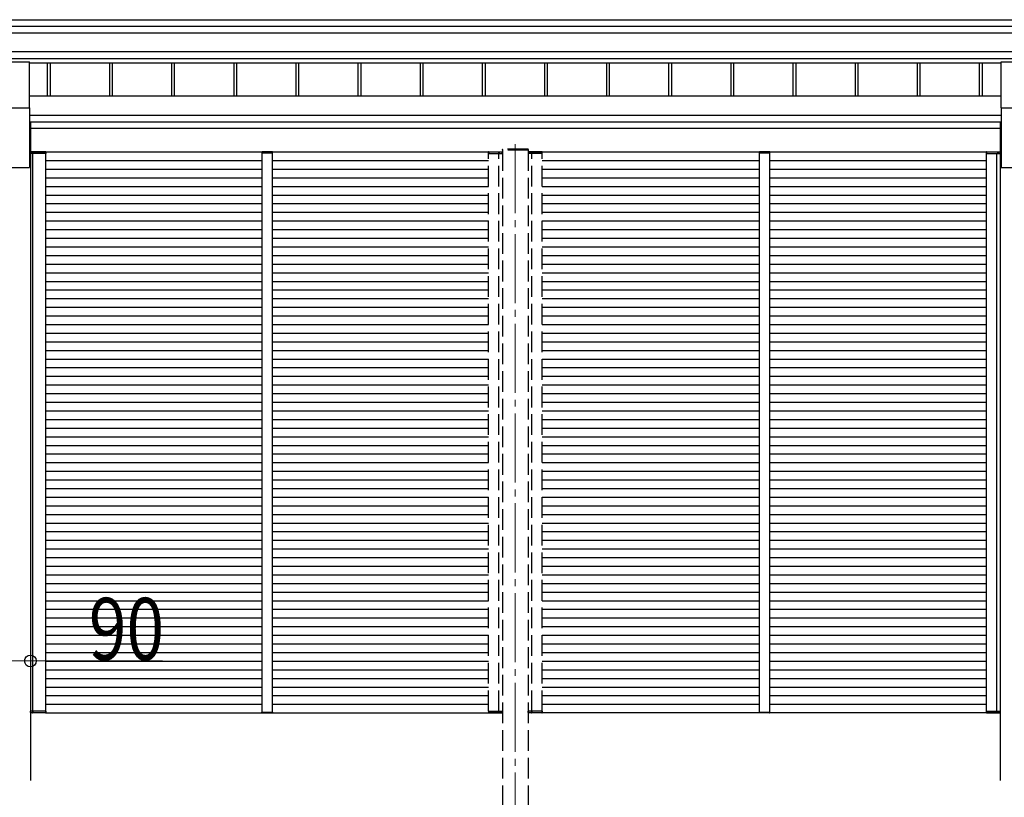
# Model space of a CAD drawing. Units: millimetres. Extents: x 0 to 33640, y 0 to 23760.
# Drawn here: x 14319 to 17171, y 6570 to 8822 of the extents above; entities that cross this region are included whole.
import ezdxf

# ---------------------------------------------------------------- set-up
doc = ezdxf.new("R2010")
doc.units = ezdxf.units.MM
doc.linetypes.add('YCENTER_1', pattern=[13, 10, -1, 1, -1])
doc.linetypes.add('YHIDDEN_1', pattern=[4, 3, -1])
for name, color, linetype, lineweight in [('YKK_12', 2, 'Continuous', 13), ('YKK_13', 4, 'Continuous', 30), ('YKK_A1', 4, 'Continuous', 30), ('YKK_D', 6, 'Continuous', 13)]:
    doc.layers.add(name, color=color, linetype=linetype, lineweight=lineweight)
doc.styles.add('text-b', font='extslim2.shx', dxfattribs={"width": 0.8, "bigfont": 'extfont2.shx'})

msp = doc.modelspace()

# ---------------------------------------------------------------- linework, layer by layer
at = {"layer": 'YKK_12', "linetype": 'YCENTER_1', "ltscale": 20}
msp.add_line((15754.4, 8461.4), (15754.4, 5587.5), dxfattribs=at)
at = {"layer": 'YKK_12', "ltscale": 2}
for p, q in [((15020.9, 8436.8), (15050.9, 8436.8)), ((16461.6, 8436.8), (16491.6, 8436.8)), ((15020.9, 6816.8), (15050.9, 6816.8)), ((16461.6, 6816.8), (16491.6, 6816.8)), ((16461.6, 6816.8), (16491.6, 6816.8))]:
    msp.add_line(p, q, dxfattribs=at)
at = {"layer": 'YKK_13', "ltscale": 20}
for p, q in [((14262, 8700.3), (14347, 8700.3)), ((14347, 8567.1), (14347, 8700.3)), ((17162, 8567.1), (17162, 8700.3)), ((17162, 8700.3), (17247, 8700.3)), ((14262, 8567.1), (14347, 8567.1)), ((17162, 8567.1), (17247, 8567.1))]:
    msp.add_line(p, q, dxfattribs=at)
at = {"layer": 'YKK_13', "linetype": 'YHIDDEN_1', "ltscale": 20}
for p, q in [((15716.5, 8445.9), (15716.4, 8444.3)), ((15792.4, 8444.3), (15716.4, 8444.3)), ((15791.3, 8446.8), (15717.5, 8446.8)), ((15792.4, 8444.3), (15792.3, 8445.9)), ((15676.9, 8434.3), (15676.9, 8438.3)), ((15677.2, 8434.3), (15676.9, 8434.3)), ((15704.1, 8438.3), (15677.2, 8438.3)), ((15677.2, 8438.3), (15677.2, 8434.3)), ((15677.2, 8434.3), (15704.1, 8434.3)), ((15677.9, 8439.3), (15703.5, 8439.3)), ((15703.5, 8439.3), (15715.9, 8439.3)), ((15716.6, 8438.3), (15704.1, 8438.3)), ((15704.1, 8434.3), (15716.6, 8434.3)), ((15706.7, 8439.3), (15708, 8439.3)), ((15707, 8434.3), (15706.7, 8434.3)), ((15707, 8434.3), (15707, 8438.3)), ((15707.3, 8434.3), (15707, 8434.3)), ((15707.3, 8438.3), (15707.3, 8434.3)), ((15716.6, 8438.3), (15716.6, 8438.3)), ((15716.6, 8438.3), (15716.9, 8438.3)), ((15716.6, 8434.3), (15716.6, 8438.3)), ((15716.9, 8434.3), (15716.6, 8434.3)), ((15716.9, 8438.3), (15716.9, 8438.3)), ((15716.9, 8438.3), (15716.9, 8434.3)), ((15792.2, 8438.3), (15791.9, 8438.3)), ((15791.9, 8438.3), (15791.9, 8438.3)), ((15791.9, 8438.3), (15791.9, 8434.3)), ((15791.9, 8434.3), (15792.2, 8434.3)), ((15792.2, 8438.3), (15792.2, 8438.3)), ((15792.2, 8438.3), (15804.8, 8438.3)), ((15792.2, 8434.3), (15792.2, 8438.3)), ((15804.7, 8434.3), (15792.2, 8434.3)), ((15805.4, 8439.3), (15792.9, 8439.3)), ((15802.2, 8439.3), (15800.9, 8439.3)), ((15801.6, 8438.3), (15801.5, 8434.3)), ((15801.5, 8434.3), (15801.8, 8434.3)), ((15801.8, 8434.3), (15801.9, 8438.3)), ((15801.8, 8434.3), (15802.1, 8434.3)), ((15831.6, 8434.3), (15804.7, 8434.3)), ((15804.8, 8438.3), (15831.7, 8438.3)), ((15831, 8439.3), (15805.4, 8439.3)), ((15831.7, 8438.3), (15831.6, 8434.3)), ((15831.6, 8434.3), (15831.9, 8434.3)), ((15831.9, 8434.3), (15832, 8438.3)), ((15676.9, 6819.3), (15676.9, 6815.3)), ((15677.2, 6819.3), (15676.9, 6819.3)), ((15677.2, 6815.3), (15677.2, 6819.3)), ((15677.2, 6819.3), (15704.1, 6819.3)), ((15704.1, 6819.3), (15716.6, 6819.3)), ((15707, 6819.3), (15706.7, 6819.3)), ((15707.3, 6819.3), (15707, 6819.3)), ((15707, 6819.3), (15707, 6815.3)), ((15707.3, 6815.3), (15707.3, 6819.3)), ((15716.6, 6819.3), (15716.6, 6815.3)), ((15716.9, 6819.3), (15716.6, 6819.3)), ((15716.9, 6815.3), (15716.9, 6819.3)), ((15791.9, 6819.3), (15792.2, 6819.3)), ((15791.9, 6815.3), (15791.9, 6819.3)), ((15804.7, 6819.3), (15792.2, 6819.3)), ((15792.2, 6819.3), (15792.2, 6815.3)), ((15801.6, 6815.3), (15801.5, 6819.3)), ((15801.5, 6819.3), (15801.8, 6819.3)), ((15801.8, 6819.3), (15801.9, 6815.3)), ((15801.8, 6819.3), (15802.1, 6819.3)), ((15831.6, 6819.3), (15804.7, 6819.3)), ((15831.7, 6815.3), (15831.6, 6819.3)), ((15831.6, 6819.3), (15831.9, 6819.3)), ((15831.9, 6819.3), (15832, 6815.3)), ((15704.1, 6815.3), (15677.2, 6815.3)), ((15677.9, 6814.3), (15703.5, 6814.3)), ((15703.5, 6814.3), (15715.9, 6814.3)), ((15716.6, 6815.3), (15704.1, 6815.3)), ((15706.7, 6814.3), (15708, 6814.3)), ((15716.6, 6815.3), (15716.6, 6815.3)), ((15716.6, 6815.3), (15716.9, 6815.3)), ((15716.9, 6815.3), (15716.9, 6815.3)), ((15792.2, 6815.3), (15791.9, 6815.3)), ((15791.9, 6815.3), (15791.9, 6815.3)), ((15792.2, 6815.3), (15792.2, 6815.3)), ((15792.2, 6815.3), (15804.8, 6815.3)), ((15805.4, 6814.3), (15792.9, 6814.3)), ((15802.2, 6814.3), (15800.9, 6814.3)), ((15804.8, 6815.3), (15831.7, 6815.3)), ((15831, 6814.3), (15805.4, 6814.3))]:
    msp.add_line(p, q, dxfattribs=at)
at = {"layer": 'YKK_13', "ltscale": 2}
for p, q in [((14350, 8438.3), (14349.7, 8438.3)), ((14349.7, 8438.3), (14349.7, 8438.3)), ((14349.7, 8438.3), (14349.7, 8434.3)), ((14349.7, 8434.3), (14350, 8434.3)), ((14350, 8438.3), (14350, 8438.3)), ((14350, 8438.3), (14359.7, 8438.3)), ((14350, 8434.3), (14350, 8438.3)), ((14359.6, 8434.3), (14350, 8434.3)), ((14360.3, 8439.3), (14350.7, 8439.3)), ((14356.5, 8438.3), (14356.4, 8434.3)), ((14356.4, 8434.3), (14356.7, 8434.3)), ((14356.7, 8434.3), (14356.8, 8438.3)), ((14356.7, 8434.3), (14357, 8434.3)), ((14394.4, 8434.3), (14359.6, 8434.3)), ((14359.7, 8438.3), (14394.5, 8438.3)), ((14393.8, 8439.3), (14360.3, 8439.3)), ((14394.5, 8438.3), (14394.4, 8434.3)), ((14394.4, 8434.3), (14394.7, 8434.3)), ((14394.7, 8434.3), (14394.8, 8438.3)), ((15020.5, 8438.4), (15020.4, 8436.8)), ((15020.4, 8436.8), (15021.4, 8436.8)), ((15021.4, 8436.8), (15050.4, 8436.8)), ((15050.3, 8439.3), (15021.5, 8439.3)), ((15050.4, 8436.8), (15051.4, 8436.8)), ((15051.4, 8436.8), (15051.3, 8438.4)), ((16461.2, 8438.4), (16461.1, 8436.8)), ((16461.1, 8436.8), (16462.1, 8436.8)), ((16462.1, 8436.8), (16491.1, 8436.8)), ((16491, 8439.3), (16462.2, 8439.3)), ((16491.1, 8436.8), (16492.1, 8436.8)), ((16492.1, 8436.8), (16492, 8438.4)), ((17119.5, 8434.3), (17119.4, 8438.3)), ((17119.8, 8434.3), (17119.5, 8434.3)), ((17149.6, 8438.3), (17119.7, 8438.3)), ((17119.7, 8438.3), (17119.8, 8434.3)), ((17119.8, 8434.3), (17149.6, 8434.3)), ((17120.4, 8439.3), (17149, 8439.3)), ((17149, 8439.3), (17158.5, 8439.3)), ((17159.2, 8438.3), (17149.6, 8438.3)), ((17149.6, 8434.3), (17159.2, 8434.3)), ((17152.2, 8439.3), (17153.5, 8439.3)), ((17152.5, 8434.3), (17152.2, 8434.3)), ((17152.5, 8434.3), (17152.5, 8438.3)), ((17152.8, 8434.3), (17152.5, 8434.3)), ((17152.8, 8438.3), (17152.8, 8434.3)), ((17159.2, 8438.3), (17159.2, 8438.3)), ((17159.2, 8438.3), (17159.5, 8438.3)), ((17159.2, 8434.3), (17159.2, 8438.3)), ((17159.5, 8434.3), (17159.2, 8434.3)), ((17159.5, 8438.3), (17159.5, 8438.3)), ((17159.5, 8438.3), (17159.5, 8434.3)), ((14349.7, 6819.3), (14350, 6819.3)), ((14349.7, 6815.3), (14349.7, 6819.3)), ((14359.6, 6819.3), (14350, 6819.3)), ((14350, 6819.3), (14350, 6815.3)), ((14356.5, 6815.3), (14356.4, 6819.3)), ((14356.4, 6819.3), (14356.7, 6819.3)), ((14356.7, 6819.3), (14356.8, 6815.3)), ((14356.7, 6819.3), (14357, 6819.3)), ((14394.4, 6819.3), (14359.6, 6819.3)), ((14394.5, 6815.3), (14394.4, 6819.3)), ((14394.4, 6819.3), (14394.7, 6819.3)), ((14394.7, 6819.3), (14394.8, 6815.3)), ((17119.3, 6819.3), (17119.3, 6815.3)), ((17119.6, 6819.3), (17119.3, 6819.3)), ((17119.6, 6815.3), (17119.6, 6819.3)), ((17119.6, 6819.3), (17149.4, 6819.3)), ((17149.4, 6819.3), (17159, 6819.3)), ((17152.3, 6819.3), (17152, 6819.3)), ((17152.6, 6819.3), (17152.3, 6819.3)), ((17152.3, 6819.3), (17152.3, 6815.3)), ((17152.6, 6815.3), (17152.6, 6819.3)), ((17159, 6819.3), (17159, 6815.3)), ((17159.3, 6819.3), (17159, 6819.3)), ((17159.3, 6815.3), (17159.3, 6819.3)), ((14350, 6815.3), (14349.7, 6815.3)), ((14349.7, 6815.3), (14349.7, 6815.3)), ((14350, 6815.3), (14350, 6815.3)), ((14350, 6815.3), (14359.7, 6815.3)), ((14359, 6814.3), (14350.7, 6814.3)), ((14357.1, 6814.3), (14355.8, 6814.3)), ((14359.7, 6815.3), (14394.5, 6815.3)), ((14393.8, 6814.3), (14360.3, 6814.3)), ((15020.5, 6815.2), (15020.4, 6816.8)), ((15020.4, 6816.8), (15021.4, 6816.8)), ((15021.4, 6816.8), (15050.4, 6816.8)), ((15050.3, 6814.3), (15021.5, 6814.3)), ((15050.4, 6816.8), (15051.4, 6816.8)), ((15051.4, 6816.8), (15051.3, 6815.2)), ((16461.2, 6815.2), (16461.1, 6816.8)), ((16461.1, 6816.8), (16462.1, 6816.8)), ((16462.1, 6816.8), (16491.1, 6816.8)), ((16491, 6814.3), (16462.2, 6814.3)), ((16491.1, 6816.8), (16492.1, 6816.8)), ((16492.1, 6816.8), (16492, 6815.2)), ((17149.4, 6815.3), (17119.6, 6815.3)), ((17120.3, 6814.3), (17148.8, 6814.3)), ((17148.8, 6814.3), (17158.3, 6814.3)), ((17159, 6815.3), (17149.4, 6815.3)), ((17152, 6814.3), (17153.3, 6814.3)), ((17159, 6815.3), (17159, 6815.3)), ((17159, 6815.3), (17159.3, 6815.3)), ((17159.3, 6815.3), (17159.3, 6815.3))]:
    msp.add_line(p, q, dxfattribs=at)
at = {"layer": 'YKK_13', "linetype": 'YHIDDEN_1', "ltscale": 20}
for centre, radius, start, end in [((15717.5, 8445.8), 1, 90, 176.5), ((15791.3, 8445.8), 1, 3.5, 90), ((15677.9, 8438.3), 1, 90, 180.5), ((15677, 8446.9), 8.6, 269.0002, 270.9998), ((15708, 8438.3), 1, 90, 180.5), ((15707.2, 8446.9), 8.6, 269.0002, 270.9998), ((15715.9, 8438.3), 1, 0, 90), ((15716.7, 8446.9), 8.6, 269.5002, 271.4998), ((15792.9, 8438.3), 1, 90, 180), ((15792.2, 8446.9), 8.6, 268.5002, 270.4998), ((15800.9, 8438.3), 1, 359.5, 90), ((15801.7, 8446.9), 8.6, 269.0002, 270.9998), ((15831, 8438.3), 1, 359.5, 90), ((15831.8, 8446.9), 8.6, 269.0002, 270.9998), ((15677.9, 6815.3), 1, 179.5, 270), ((15677.1, 6806.7), 8.6, 89.0002, 90.9998), ((15707.2, 6806.7), 8.6, 89.0002, 90.9998), ((15708, 6815.3), 1, 179.5, 270), ((15715.9, 6815.3), 1, 270, 0), ((15716.7, 6806.7), 8.6, 88.5002, 90.4998), ((15792.9, 6815.3), 1, 180, 270), ((15792.2, 6806.7), 8.6, 89.5002, 91.4998), ((15800.9, 6815.3), 1, 270, 0.5), ((15801.7, 6806.7), 8.6, 89.0002, 90.9998), ((15831, 6815.3), 1, 270, 0.5), ((15831.8, 6806.7), 8.6, 89.0002, 90.9998)]:
    msp.add_arc(centre, radius, start, end, dxfattribs=at)
at = {"layer": 'YKK_13'}
for centre, radius, start, end in [((14350.7, 8438.3), 1, 90, 180), ((14350, 8446.9), 8.6, 268.5002, 270.4998), ((14355.8, 8438.3), 1, 359.5, 90), ((14356.6, 8446.9), 8.6, 269.0002, 270.9998), ((14393.8, 8438.3), 1, 359.5, 90), ((14394.6, 8446.9), 8.6, 269.0002, 270.9998), ((15021.5, 8438.3), 1, 90, 176.5), ((15050.3, 8438.3), 1, 3.5, 90), ((16462.2, 8438.3), 1, 90, 176.5), ((16491, 8438.3), 1, 3.5, 90), ((17120.4, 8438.3), 1, 90, 180.5), ((17119.6, 8446.9), 8.6, 269.0002, 270.9998), ((17153.5, 8438.3), 1, 90, 180.5), ((17152.6, 8446.9), 8.6, 269.0002, 270.9998), ((17158.5, 8438.3), 1, 0, 90), ((17159.3, 8446.9), 8.6, 269.5002, 271.4998), ((14350.7, 6815.3), 1, 180, 270), ((14350, 6806.7), 8.6, 89.5002, 91.4998), ((14355.8, 6815.3), 1, 270, 0.5), ((14356.6, 6806.7), 8.6, 89.0002, 90.9998), ((14393.8, 6815.3), 1, 270, 0.5), ((14394.6, 6806.7), 8.6, 89.0002, 90.9998), ((15021.5, 6815.3), 1, 183.5, 270), ((15050.3, 6815.3), 1, 270, 356.5), ((16462.2, 6815.3), 1, 183.5, 270), ((16491, 6815.3), 1, 270, 356.5), ((17120.3, 6815.3), 1, 179.5, 270), ((17119.5, 6806.7), 8.6, 89.0002, 90.9998), ((17152.5, 6806.7), 8.6, 89.0002, 90.9998), ((17153.3, 6815.3), 1, 179.5, 270), ((17158.3, 6815.3), 1, 270, 0), ((17159.1, 6806.7), 8.6, 88.5002, 90.4998)]:
    msp.add_arc(centre, radius, start, end, dxfattribs=at)
at = {"layer": 'YKK_13', "extrusion": (0, 0, -1)}
for centre, major_axis, start_param, end_param in [((14350.7, 8438.3), (0, -1), 1.570796, 3.141593), ((14355.8, 8438.3), (0, -1), 3.141593, 4.721116), ((14393.8, 8438.3), (0, -1), 3.141593, 4.721116), ((17120.3, 6815.3), (0, 1), 3.141593, 4.721116), ((17153.3, 6815.3), (0, 1), 3.141593, 4.721116), ((17158.3, 6815.3), (0, 1), 1.570796, 3.141593)]:
    msp.add_ellipse(centre, major_axis=major_axis, ratio=0.7, start_param=start_param, end_param=end_param, dxfattribs=at)
at = {"layer": 'YKK_13', "linetype": 'YHIDDEN_1', "ltscale": 20}
for centre, major_axis, start_param, end_param in [((15677.9, 8438.3), (0, -1), 3.141593, 4.721116), ((15708, 8438.3), (0, -1), 3.141593, 4.721116), ((15715.9, 8438.3), (0, -1), 1.570796, 3.141593), ((15792.9, 6815.3), (0, 1), 1.570796, 3.141593), ((15800.9, 6815.3), (0, 1), 3.141593, 4.721116), ((15831, 6815.3), (0, 1), 3.141593, 4.721116)]:
    msp.add_ellipse(centre, major_axis=major_axis, ratio=0.7, start_param=start_param, end_param=end_param, dxfattribs=at)
at = {"layer": 'YKK_13', "linetype": 'YHIDDEN_1', "ltscale": 20, "extrusion": (0, 0, -1)}
for centre, major_axis, start_param, end_param in [((15792.9, 8438.3), (0, -1), 1.570796, 3.141593), ((15800.9, 8438.3), (0, -1), 3.141593, 4.721116), ((15831, 8438.3), (0, -1), 3.141593, 4.721116), ((15677.9, 6815.3), (0, 1), 3.141593, 4.721116), ((15708, 6815.3), (0, 1), 3.141593, 4.721116), ((15715.9, 6815.3), (0, 1), 1.570796, 3.141593)]:
    msp.add_ellipse(centre, major_axis=major_axis, ratio=0.7, start_param=start_param, end_param=end_param, dxfattribs=at)
at = {"layer": 'YKK_13'}
for centre, major_axis, start_param, end_param in [((17120.4, 8438.3), (0, -1), 3.141593, 4.721116), ((17153.5, 8438.3), (0, -1), 3.141593, 4.721116), ((17158.5, 8438.3), (0, -1), 1.570796, 3.141593), ((14350.7, 6815.3), (0, 1), 1.570796, 3.141593), ((14355.8, 6815.3), (0, 1), 3.141593, 4.721116), ((14393.8, 6815.3), (0, 1), 3.141593, 4.721116)]:
    msp.add_ellipse(centre, major_axis=major_axis, ratio=0.7, start_param=start_param, end_param=end_param, dxfattribs=at)
at = {"layer": 'YKK_A1'}
for p, q in [((13340.4, 8822.2), (18176.9, 8822.2)), ((13356.4, 8803.6), (18176.9, 8803.6)), ((13356.4, 8783.7), (18176.9, 8783.7)), ((13356.4, 8729.8), (18176.9, 8729.8)), ((13356.4, 8709.9), (18176.9, 8709.9)), ((14347, 8696.9), (17162, 8696.9)), ((14398.5, 8696.9), (14398.5, 8601)), ((14406.6, 8696.9), (14406.6, 8601)), ((14578.5, 8696.9), (14578.5, 8601)), ((14586.6, 8696.9), (14586.6, 8601)), ((14758.5, 8696.9), (14758.5, 8601)), ((14766.6, 8696.9), (14766.6, 8601)), ((14938.5, 8696.9), (14938.5, 8601)), ((14946.6, 8696.9), (14946.6, 8601)), ((15118.5, 8696.9), (15118.5, 8601)), ((15126.6, 8696.9), (15126.6, 8601)), ((15298.5, 8696.9), (15298.5, 8601)), ((15306.6, 8696.9), (15306.6, 8601)), ((15478.5, 8696.9), (15478.5, 8601)), ((15486.6, 8696.9), (15486.6, 8601)), ((15658.5, 8696.9), (15658.5, 8601)), ((15666.6, 8696.9), (15666.6, 8601)), ((15838.5, 8696.9), (15838.5, 8601)), ((15846.6, 8696.9), (15846.6, 8601)), ((16018.5, 8696.9), (16018.5, 8601)), ((16026.6, 8696.9), (16026.6, 8601)), ((16198.5, 8696.9), (16198.5, 8601)), ((16206.6, 8696.9), (16206.6, 8601)), ((16378.5, 8696.9), (16378.5, 8601)), ((16386.6, 8696.9), (16386.6, 8601)), ((16558.5, 8696.9), (16558.5, 8601)), ((16566.6, 8696.9), (16566.6, 8601)), ((16738.5, 8696.9), (16738.5, 8601)), ((16746.6, 8696.9), (16746.6, 8601)), ((16918.5, 8696.9), (16918.5, 8601)), ((16926.6, 8696.9), (16926.6, 8601)), ((17098.5, 8696.9), (17098.5, 8601)), ((17106.6, 8696.9), (17106.6, 8601))]:
    msp.add_line(p, q, dxfattribs=at)
at = {"layer": 'YKK_A1', "ltscale": 20}
for p, q in [((17162, 8601), (14347, 8601)), ((14347, 8567.1), (14347, 8394.4)), ((17162, 8567.1), (17162, 8394.4)), ((14347, 8545.5), (17162, 8545.5)), ((17162, 8525.7), (14347, 8525.7)), ((14349.7, 8523.4), (14347, 8523.4)), ((14349.7, 8523.4), (14349.7, 6618.8)), ((17159.3, 8507.3), (14349.7, 8507.3)), ((17159.3, 8523.4), (17159.3, 6618.8)), ((17159.3, 8523.4), (17162, 8523.4)), ((14356.7, 6819.3), (14356.7, 8434.3)), ((14393.8, 8439.3), (15678, 8439.3)), ((14394.7, 6819.3), (14394.7, 8434.3)), ((14394.7, 8414.3), (15020.9, 8414.3)), ((15050.9, 8414.3), (15677.1, 8414.3)), ((15830.8, 8439.3), (17122.5, 8439.3)), ((15831.8, 8414.3), (16461.6, 8414.3)), ((16491.6, 8414.3), (17119.5, 8414.3)), ((17119.5, 6819.3), (17119.5, 8434.3)), ((17149.5, 6819.3), (17149.5, 8434.3)), ((14262, 8394.4), (14347, 8394.4)), ((14394.7, 8389.3), (15020.9, 8389.3)), ((15050.9, 8389.3), (15677.1, 8389.3)), ((15831.8, 8389.3), (16461.6, 8389.3)), ((16491.6, 8389.3), (17119.5, 8389.3)), ((17162, 8394.4), (17247, 8394.4)), ((14394.7, 8364.3), (15020.9, 8364.3)), ((15050.9, 8364.3), (15677.1, 8364.3)), ((15831.8, 8364.3), (16461.6, 8364.3)), ((16491.6, 8364.3), (17119.5, 8364.3)), ((14394.7, 8339.3), (15020.9, 8339.3)), ((15050.9, 8339.3), (15677.1, 8339.3)), ((15831.8, 8339.3), (16461.6, 8339.3)), ((16491.6, 8339.3), (17119.5, 8339.3)), ((14394.7, 8314.3), (15020.9, 8314.3)), ((15050.9, 8314.3), (15677.1, 8314.3)), ((15831.8, 8314.3), (16461.6, 8314.3)), ((16491.6, 8314.3), (17119.5, 8314.3)), ((14394.7, 8289.3), (15020.9, 8289.3)), ((15050.9, 8289.3), (15677.1, 8289.3)), ((15831.8, 8289.3), (16461.6, 8289.3)), ((16491.6, 8289.3), (17119.5, 8289.3)), ((14394.7, 8264.3), (15020.9, 8264.3)), ((15050.9, 8264.3), (15677.1, 8264.3)), ((15831.8, 8264.3), (16461.6, 8264.3)), ((16491.6, 8264.3), (17119.5, 8264.3)), ((14394.7, 8239.3), (15020.9, 8239.3)), ((15050.9, 8239.3), (15677.1, 8239.3)), ((15831.8, 8239.3), (16461.6, 8239.3)), ((16491.6, 8239.3), (17119.5, 8239.3)), ((14394.7, 8214.3), (15020.9, 8214.3)), ((14394.7, 8189.3), (15020.9, 8189.3)), ((15050.9, 8214.3), (15677.1, 8214.3)), ((15050.9, 8189.3), (15677.1, 8189.3)), ((15831.8, 8214.3), (16461.6, 8214.3)), ((15831.8, 8189.3), (16461.6, 8189.3)), ((16491.6, 8214.3), (17119.5, 8214.3)), ((16491.6, 8189.3), (17119.5, 8189.3)), ((14394.7, 8164.3), (15020.9, 8164.3)), ((15050.9, 8164.3), (15677.1, 8164.3)), ((15831.8, 8164.3), (16461.6, 8164.3)), ((16491.6, 8164.3), (17119.5, 8164.3)), ((14394.7, 8139.3), (15020.9, 8139.3)), ((15050.9, 8139.3), (15677.1, 8139.3)), ((15831.8, 8139.3), (16461.6, 8139.3)), ((16491.6, 8139.3), (17119.5, 8139.3)), ((14394.7, 8114.3), (15020.9, 8114.3)), ((15050.9, 8114.3), (15677.1, 8114.3)), ((15831.8, 8114.3), (16461.6, 8114.3)), ((16491.6, 8114.3), (17119.5, 8114.3)), ((14394.7, 8089.3), (15020.9, 8089.3)), ((15050.9, 8089.3), (15677.1, 8089.3)), ((15831.8, 8089.3), (16461.6, 8089.3)), ((16491.6, 8089.3), (17119.5, 8089.3)), ((14394.7, 8064.3), (15020.9, 8064.3)), ((15050.9, 8064.3), (15677.1, 8064.3)), ((15831.8, 8064.3), (16461.6, 8064.3)), ((16491.6, 8064.3), (17119.5, 8064.3)), ((14394.7, 8039.3), (15020.9, 8039.3)), ((15050.9, 8039.3), (15677.1, 8039.3)), ((15831.8, 8039.3), (16461.6, 8039.3)), ((16491.6, 8039.3), (17119.5, 8039.3)), ((14394.7, 8014.3), (15020.9, 8014.3)), ((14394.7, 7989.3), (15020.9, 7989.3)), ((15050.9, 8014.3), (15677.1, 8014.3)), ((15050.9, 7989.3), (15677.1, 7989.3)), ((15831.8, 8014.3), (16461.6, 8014.3)), ((15831.8, 7989.3), (16461.6, 7989.3)), ((16491.6, 8014.3), (17119.5, 8014.3)), ((16491.6, 7989.3), (17119.5, 7989.3)), ((14394.7, 7964.3), (15020.9, 7964.3)), ((15050.9, 7964.3), (15677.1, 7964.3)), ((15831.8, 7964.3), (16461.6, 7964.3)), ((16491.6, 7964.3), (17119.5, 7964.3)), ((14394.7, 7939.3), (15020.9, 7939.3)), ((15050.9, 7939.3), (15677.1, 7939.3)), ((15831.8, 7939.3), (16461.6, 7939.3)), ((16491.6, 7939.3), (17119.5, 7939.3)), ((14394.7, 7914.3), (15020.9, 7914.3)), ((15050.9, 7914.3), (15677.1, 7914.3)), ((15831.8, 7914.3), (16461.6, 7914.3)), ((16491.6, 7914.3), (17119.5, 7914.3)), ((14394.7, 7889.3), (15020.9, 7889.3)), ((15050.9, 7889.3), (15677.1, 7889.3)), ((15831.8, 7889.3), (16461.6, 7889.3)), ((16491.6, 7889.3), (17119.5, 7889.3)), ((14394.7, 7864.3), (15020.9, 7864.3)), ((15050.9, 7864.3), (15677.1, 7864.3)), ((15831.8, 7864.3), (16461.6, 7864.3)), ((16491.6, 7864.3), (17119.5, 7864.3)), ((14394.7, 7839.3), (15020.9, 7839.3)), ((15050.9, 7839.3), (15677.1, 7839.3)), ((15831.8, 7839.3), (16461.6, 7839.3)), ((16491.6, 7839.3), (17119.5, 7839.3)), ((14394.7, 7814.3), (15020.9, 7814.3)), ((14394.7, 7789.3), (15020.9, 7789.3)), ((15050.9, 7814.3), (15677.1, 7814.3)), ((15050.9, 7789.3), (15677.1, 7789.3)), ((15831.8, 7814.3), (16461.6, 7814.3)), ((15831.8, 7789.3), (16461.6, 7789.3)), ((16491.6, 7814.3), (17119.5, 7814.3)), ((16491.6, 7789.3), (17119.5, 7789.3)), ((14394.7, 7764.3), (15020.9, 7764.3)), ((15050.9, 7764.3), (15677.1, 7764.3)), ((15831.8, 7764.3), (16461.6, 7764.3)), ((16491.6, 7764.3), (17119.5, 7764.3)), ((14394.7, 7739.3), (15020.9, 7739.3)), ((15050.9, 7739.3), (15677.1, 7739.3)), ((15831.8, 7739.3), (16461.6, 7739.3)), ((16491.6, 7739.3), (17119.5, 7739.3)), ((14394.7, 7714.3), (15020.9, 7714.3)), ((15050.9, 7714.3), (15677.1, 7714.3)), ((15831.8, 7714.3), (16461.6, 7714.3)), ((16491.6, 7714.3), (17119.5, 7714.3)), ((14394.7, 7689.3), (15020.9, 7689.3)), ((15050.9, 7689.3), (15677.1, 7689.3)), ((15831.8, 7689.3), (16461.6, 7689.3)), ((16491.6, 7689.3), (17119.5, 7689.3)), ((14394.7, 7664.3), (15020.9, 7664.3)), ((15050.9, 7664.3), (15677.1, 7664.3)), ((15831.8, 7664.3), (16461.6, 7664.3)), ((16491.6, 7664.3), (17119.5, 7664.3)), ((14394.7, 7639.3), (15020.9, 7639.3)), ((15050.9, 7639.3), (15677.1, 7639.3)), ((15831.8, 7639.3), (16461.6, 7639.3)), ((16491.6, 7639.3), (17119.5, 7639.3)), ((14394.7, 7614.3), (15020.9, 7614.3)), ((14394.7, 7589.3), (15020.9, 7589.3)), ((15050.9, 7614.3), (15677.1, 7614.3)), ((15050.9, 7589.3), (15677.1, 7589.3)), ((15831.8, 7614.3), (16461.6, 7614.3)), ((15831.8, 7589.3), (16461.6, 7589.3)), ((16491.6, 7614.3), (17119.5, 7614.3)), ((16491.6, 7589.3), (17119.5, 7589.3)), ((14394.7, 7564.3), (15020.9, 7564.3)), ((15050.9, 7564.3), (15677.1, 7564.3)), ((15831.8, 7564.3), (16461.6, 7564.3)), ((16491.6, 7564.3), (17119.5, 7564.3)), ((14394.7, 7539.3), (15020.9, 7539.3)), ((15050.9, 7539.3), (15677.1, 7539.3)), ((15831.8, 7539.3), (16461.6, 7539.3)), ((16491.6, 7539.3), (17119.5, 7539.3)), ((14394.7, 7514.3), (15020.9, 7514.3)), ((15050.9, 7514.3), (15677.1, 7514.3)), ((15831.8, 7514.3), (16461.6, 7514.3)), ((16491.6, 7514.3), (17119.5, 7514.3)), ((14394.7, 7489.3), (15020.9, 7489.3)), ((15050.9, 7489.3), (15677.1, 7489.3)), ((15831.8, 7489.3), (16461.6, 7489.3)), ((16491.6, 7489.3), (17119.5, 7489.3)), ((14394.7, 7464.3), (15020.9, 7464.3)), ((15050.9, 7464.3), (15677.1, 7464.3)), ((15831.8, 7464.3), (16461.6, 7464.3)), ((16491.6, 7464.3), (17119.5, 7464.3)), ((14394.7, 7439.3), (15020.9, 7439.3)), ((15050.9, 7439.3), (15677.1, 7439.3)), ((15831.8, 7439.3), (16461.6, 7439.3)), ((16491.6, 7439.3), (17119.5, 7439.3)), ((14394.7, 7414.3), (15020.9, 7414.3)), ((14394.7, 7389.3), (15020.9, 7389.3)), ((15050.9, 7414.3), (15677.1, 7414.3)), ((15050.9, 7389.3), (15677.1, 7389.3)), ((15831.8, 7414.3), (16461.6, 7414.3)), ((15831.8, 7389.3), (16461.6, 7389.3)), ((16491.6, 7414.3), (17119.5, 7414.3)), ((16491.6, 7389.3), (17119.5, 7389.3)), ((14394.7, 7364.3), (15020.9, 7364.3)), ((15050.9, 7364.3), (15677.1, 7364.3)), ((15831.8, 7364.3), (16461.6, 7364.3)), ((16491.6, 7364.3), (17119.5, 7364.3)), ((14394.7, 7339.3), (15020.9, 7339.3)), ((15050.9, 7339.3), (15677.1, 7339.3)), ((15831.8, 7339.3), (16461.6, 7339.3)), ((16491.6, 7339.3), (17119.5, 7339.3)), ((14394.7, 7314.3), (15020.9, 7314.3)), ((15050.9, 7314.3), (15677.1, 7314.3)), ((15831.8, 7314.3), (16461.6, 7314.3)), ((16491.6, 7314.3), (17119.5, 7314.3)), ((14394.7, 7289.3), (15020.9, 7289.3)), ((15050.9, 7289.3), (15677.1, 7289.3)), ((15831.8, 7289.3), (16461.6, 7289.3)), ((16491.6, 7289.3), (17119.5, 7289.3)), ((14394.7, 7264.3), (15020.9, 7264.3)), ((15050.9, 7264.3), (15677.1, 7264.3)), ((15831.8, 7264.3), (16461.6, 7264.3)), ((16491.6, 7264.3), (17119.5, 7264.3)), ((14394.7, 7239.3), (15020.9, 7239.3)), ((15050.9, 7239.3), (15677.1, 7239.3)), ((15831.8, 7239.3), (16461.6, 7239.3)), ((16491.6, 7239.3), (17119.5, 7239.3)), ((14394.7, 7214.3), (15020.9, 7214.3)), ((14394.7, 7189.3), (15020.9, 7189.3)), ((15050.9, 7214.3), (15677.1, 7214.3)), ((15050.9, 7189.3), (15677.1, 7189.3)), ((15831.8, 7214.3), (16461.6, 7214.3)), ((15831.8, 7189.3), (16461.6, 7189.3)), ((16491.6, 7214.3), (17119.5, 7214.3)), ((16491.6, 7189.3), (17119.5, 7189.3)), ((14394.7, 7164.3), (15020.9, 7164.3)), ((15050.9, 7164.3), (15677.1, 7164.3)), ((15831.8, 7164.3), (16461.6, 7164.3)), ((16491.6, 7164.3), (17119.5, 7164.3)), ((14394.7, 7139.3), (15020.9, 7139.3)), ((15050.9, 7139.3), (15677.1, 7139.3)), ((15831.8, 7139.3), (16461.6, 7139.3)), ((16491.6, 7139.3), (17119.5, 7139.3)), ((14394.7, 7114.3), (15020.9, 7114.3)), ((15050.9, 7114.3), (15677.1, 7114.3)), ((15831.8, 7114.3), (16461.6, 7114.3)), ((16491.6, 7114.3), (17119.5, 7114.3)), ((14394.7, 7089.3), (15020.9, 7089.3)), ((15050.9, 7089.3), (15677.1, 7089.3)), ((15831.8, 7089.3), (16461.6, 7089.3)), ((16491.6, 7089.3), (17119.5, 7089.3)), ((14394.7, 7064.3), (15020.9, 7064.3)), ((15050.9, 7064.3), (15677.1, 7064.3)), ((15831.8, 7064.3), (16461.6, 7064.3)), ((16491.6, 7064.3), (17119.5, 7064.3)), ((14394.7, 7039.3), (15020.9, 7039.3)), ((15050.9, 7039.3), (15677.1, 7039.3)), ((15831.8, 7039.3), (16461.6, 7039.3)), ((16491.6, 7039.3), (17119.5, 7039.3)), ((14394.7, 7014.3), (15020.9, 7014.3)), ((14394.7, 6989.3), (15020.9, 6989.3)), ((15050.9, 7014.3), (15677.1, 7014.3)), ((15050.9, 6989.3), (15677.1, 6989.3)), ((15831.8, 7014.3), (16461.6, 7014.3)), ((15831.8, 6989.3), (16461.6, 6989.3)), ((16491.6, 7014.3), (17119.5, 7014.3)), ((16491.6, 6989.3), (17119.5, 6989.3)), ((14394.7, 6964.3), (15020.9, 6964.3)), ((15050.9, 6964.3), (15677.1, 6964.3)), ((15831.8, 6964.3), (16461.6, 6964.3)), ((16491.6, 6964.3), (17119.5, 6964.3)), ((14394.7, 6939.3), (15020.9, 6939.3)), ((15050.9, 6939.3), (15677.1, 6939.3)), ((15831.8, 6939.3), (16461.6, 6939.3)), ((16491.6, 6939.3), (17119.5, 6939.3)), ((14394.7, 6914.3), (15020.9, 6914.3)), ((15050.9, 6914.3), (15677.1, 6914.3)), ((15831.8, 6914.3), (16461.6, 6914.3)), ((16491.6, 6914.3), (17119.5, 6914.3)), ((14394.7, 6889.3), (15020.9, 6889.3)), ((15050.9, 6889.3), (15677.1, 6889.3)), ((15831.8, 6889.3), (16461.6, 6889.3)), ((16491.6, 6889.3), (17119.5, 6889.3)), ((14394.7, 6864.3), (15020.9, 6864.3)), ((15050.9, 6864.3), (15677.1, 6864.3)), ((15831.8, 6864.3), (16461.6, 6864.3)), ((16491.6, 6864.3), (17119.5, 6864.3)), ((14394.7, 6839.3), (15020.9, 6839.3)), ((15050.9, 6839.3), (15677.1, 6839.3)), ((15831.8, 6839.3), (16461.6, 6839.3)), ((16491.6, 6839.3), (17119.5, 6839.3)), ((14393.8, 6814.3), (14939.5, 6814.3)), ((14939.5, 6814.3), (15677.9, 6814.3)), ((17122.3, 6814.3), (15831, 6814.3))]:
    msp.add_line(p, q, dxfattribs=at)
at = {"layer": 'YKK_A1', "linetype": 'YHIDDEN_1', "ltscale": 20}
for p, q in [((15716.9, 8444.3), (15716.9, 5843.8)), ((15791.9, 8444.3), (15791.9, 5843.8)), ((15677.1, 6819.3), (15677.1, 8434.3)), ((15707.1, 6819.3), (15707.1, 8434.3)), ((15801.8, 6819.3), (15801.8, 8434.3)), ((15831.8, 6819.3), (15831.8, 8434.3))]:
    msp.add_line(p, q, dxfattribs=at)
at = {"layer": 'YKK_A1', "ltscale": 2}
for p, q in [((15020.9, 6816.8), (15020.9, 8436.8)), ((15050.9, 6816.8), (15050.9, 8436.8)), ((16461.6, 6816.8), (16461.6, 8436.8)), ((16491.6, 6816.8), (16491.6, 8436.8))]:
    msp.add_line(p, q, dxfattribs=at)
at = {"layer": 'YKK_D'}
for p, q in [((14259.3, 6964.8), (14349.7, 6964.8)), ((14349.7, 6958), (14349.7, 6965.8)), ((14349.7, 6964.8), (14732.8, 6964.8))]:
    msp.add_line(p, q, dxfattribs=at)
at = {"layer": 'YKK_D', "linetype": 'ByBlock', "lineweight": -2}
msp.add_circle((14349.7, 6964.8), 17, dxfattribs=at)

# ---------------------------------------------------------------- texts
at = {"layer": 'YKK_D', "style": 'text-b', "width": 0.8}
msp.add_text('90', height=180, dxfattribs=at).set_placement((14518.9, 6967.4))

doc.saveas('drawing.dxf')
